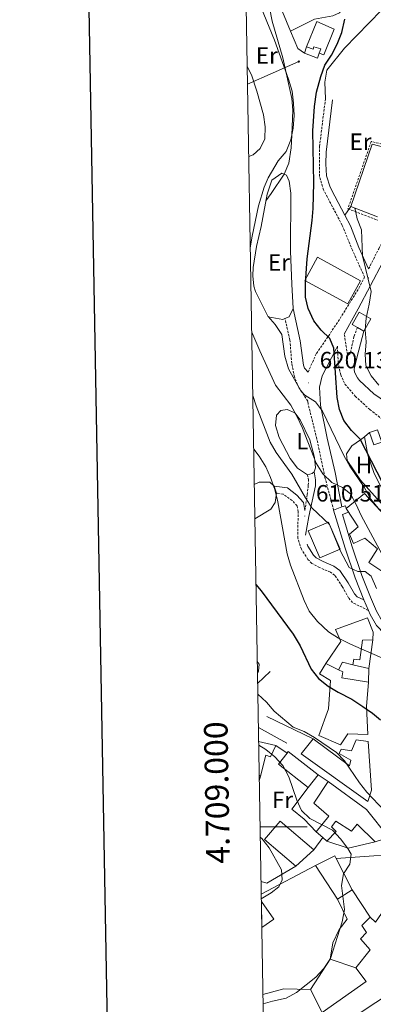
# Model space of a CAD drawing. Units: metres. Extents: x 617157 to 621662, y 4708205 to 4711251.
# Drawn here: x 617966 to 618116, y 4708925 to 4709343 of the extents above; entities that cross this region are included whole.
import ezdxf
from ezdxf.enums import TextEntityAlignment as Align

# ---------------------------------------------------------------- set-up
doc = ezdxf.new("R2010")
doc.units = ezdxf.units.M
doc.header["$MEASUREMENT"] = 0
doc.linetypes.add('TRAZOSX2', pattern=[1.5, 1, -0.5])
for name, color, linetype, lineweight in [('Carátula', 7, 'Continuous', 5), ('Level 15', 1, 'Continuous', 0), ('Level 16', 1, 'TRAZOSX2', 0), ('Level 20', 19, 'Continuous', 0), ('Level 21', 19, 'Continuous', 0), ('Level 25', 1, 'Continuous', 0), ('Level 32', 19, 'Continuous', 0), ('Level 36', 19, 'Continuous', 40), ('Level 37', 92, 'Continuous', 0), ('Level 4', 36, 'Continuous', 30), ('Level 41', 39, 'Continuous', 0), ('Level 5', 36, 'Continuous', 0), ('Level 52', 1, 'Continuous', 13), ('Level 61', 19, 'Continuous', 0), ('Level 63', 7, 'Continuous', 0), ('Level 7', 1, 'Continuous', 0)]:
    doc.layers.add(name, color=color, linetype=linetype, lineweight=lineweight)
doc.styles.add('Arial', font='ARIAL.TTF', dxfattribs={"height": 0.2})

# ---------------------------------------------------------------- blocks, each defined once
blk = doc.blocks.new('5PELE')
at = {"layer": 'Carátula', "linetype": 'Continuous', "lineweight": 5}
h = blk.add_hatch(color=9, dxfattribs=at)
edge = h.paths.add_edge_path()
edge.add_arc((0, 0), 2.85, 359.999, 719.999)
at = {"layer": 'Carátula', "color": 252, "linetype": 'Continuous', "lineweight": 5}
blk.add_circle((0, 0, 0), 2.85, dxfattribs=at)
blk = doc.blocks.new('5PATER')
at = {"layer": 'Carátula', "linetype": 'Continuous', "lineweight": 5}
h = blk.add_hatch(color=250, dxfattribs=at)
edge = h.paths.add_edge_path()
edge.add_ellipse((0, 0), major_axis=(-1.33, -1.34), ratio=0.999422, start_angle=0, end_angle=360)

msp = doc.modelspace()

# ---------------------------------------------------------------- linework, layer by layer
at = {"layer": 'Level 15', "color": 5, "linetype": 'Continuous', "lineweight": 0}
msp.add_polyline3d([(618087.83, 4709331.83, 625.92), (618092.23, 4709342.63, 625.38), (618099.6, 4709339.39, 625.38), (618095.2, 4709328.4, 625.56), (618093.27, 4709329.17, 625.92)], dxfattribs=at)
at = {"layer": 'Level 15', "linetype": 'Continuous', "lineweight": 13}
for points in [[(618086.94, 4709329.13, 625.74), (618087.83, 4709331.83, 625.92)], [(618093.27, 4709329.17, 625.92), (618092.54, 4709326.96, 625.92), (618086.94, 4709329.13, 625.74)], [(618087.83, 4709331.83, 625.92), (618090.61, 4709330.9, 625.92), (618090.94, 4709331.88, 625.92), (618093.85, 4709330.92, 625.92), (618093.27, 4709329.17, 625.92)], [(618112.24, 4709210.94, 632.16), (618115.14, 4709216.17, 632.16), (618110.19, 4709218.91, 630.17), (618107.3, 4709213.68, 630.17), (618109.45, 4709212.49, 631.04)], [(618109.45, 4709212.49, 631.04), (618112.24, 4709210.94, 632.16)], [(618104.71, 4709135.49, 623.58), (618112.51, 4709141.8, 624.3), (618122.47, 4709131.09, 624.3), (618132.68, 4709122.97, 624.12), (618130.13, 4709118.86, 623.76), (618123.41, 4709123.13, 623.58), (618122.33, 4709120.42, 619.41), (618134.29, 4709112.88, 622.49), (618132.33, 4709107.02, 620.14), (618129.14, 4709102.53, 619.77), (618114.27, 4709112.44, 619.77), (618118, 4709118.33, 622.49), (618112.66, 4709122.8, 619.23), (618107.77, 4709120.52, 619.23), (618106.15, 4709124.57, 619.23), (618109.81, 4709127.68, 623.94), (618104.71, 4709135.49, 623.58)], [(618088.57, 4709125.9, 616.5), (618093.44, 4709114.46, 616.68), (618102.09, 4709118.15, 616.5), (618097.22, 4709129.58, 616.31), (618088.57, 4709125.9, 616.5)], [(618107.56, 4709068.95, 608.53), (618107.9, 4709071.36, 609.44), (618110.5, 4709071.02, 609.98), (618111.69, 4709079.47, 610.7), (618116.04, 4709079.62, 609.25)], [(618116.04, 4709079.62, 609.25), (618114.35, 4709067.36, 608.17)], [(618114.14, 4709061.61, 609.07), (618113.35, 4709051.22, 607.99), (618113.96, 4709039.27, 607.81), (618105.43, 4709039.63, 604.37), (618102.25, 4709034.95, 604.18), (618093.02, 4709038.82, 602.74), (618097.14, 4709050.18, 607.26), (618098, 4709062.24, 606.54), (618093.33, 4709065.05, 606.9), (618096.06, 4709069.54, 607.26)], [(618096.06, 4709069.54, 607.26), (618101.47, 4709066.85, 607.13)], [(618114.35, 4709067.36, 608.17), (618107.56, 4709068.95, 608.53)], [(618101.47, 4709066.85, 607.13), (618103.33, 4709065.93, 607.08), (618102.81, 4709063.41, 609.44), (618114.14, 4709061.61, 609.07)], [(618090.72, 4709037.49, 599.3), (618106.07, 4709026.01, 599.48), (618106.69, 4709028.33, 599.84), (618101.65, 4709031.23, 598.57), (618102.55, 4709033.1, 598.39), (618107.01, 4709032.42, 600.92), (618108.99, 4709036.98, 600.92), (618114.09, 4709036.31, 601.1), (618115.47, 4709015.56, 604.18), (618113.96, 4709010.81, 602.01), (618085.61, 4709031.12, 599.11), (618090.72, 4709037.49, 599.3)], [(618079.54, 4709031.31, 598.09), (618075.93, 4709026.66, 598.09), (618088.57, 4709016.81, 597.18)], [(618092.74, 4709022.17, 597.18), (618080.1, 4709032.02, 598.09), (618079.54, 4709031.31, 598.09)], [(618088.57, 4709016.81, 597.18), (618092.74, 4709022.17, 597.18)], [(618091.87, 4708997.83, 597.48), (618097.35, 4709004.58, 598.57), (618090.98, 4709010.15, 598.39), (618096.98, 4709019.31, 597.67)], [(618096.98, 4709019.31, 597.67), (618113.35, 4709007.38, 599.66), (618122.77, 4708995.45, 600.74), (618116.96, 4708993.61, 600.56)], [(618083.34, 4708983.28, 597.21), (618070.03, 4708994.61, 597.03), (618076.65, 4709002.38, 596.48), (618090.94, 4708990.22, 596.84)], [(618116.96, 4708993.61, 600.56), (618109.35, 4709001.21, 599.3), (618106.98, 4708998.21, 599.11), (618100.25, 4709002.39, 596.76), (618098.43, 4708999.95, 596.4), (618100.4, 4708998.03, 596.04), (618096.47, 4708993.9, 596.22)], [(618094.7, 4708995.42, 596.71), (618091.87, 4708997.83, 597.48)], [(618096.47, 4708993.9, 596.22), (618094.7, 4708995.42, 596.71)], [(618090.94, 4708990.22, 596.84), (618083.34, 4708983.28, 597.21)], [(618100.4, 4708986.61, 593.59), (618099.88, 4708987.63, 593.56), (618091.68, 4708983.63, 592.29)], [(618107.3, 4708973.17, 593.92), (618100.4, 4708986.61, 593.59)], [(618091.68, 4708983.63, 592.29), (618101.04, 4708969.29, 592.84)], [(618101.04, 4708969.29, 592.84), (618107.3, 4708973.17, 593.92)], [(618068.82, 4708957.22, 587.98), (618073.87, 4708960.81, 587.98), (618068.63, 4708968.2, 587.8)], [(618114.93, 4708961.65, 601.15), (618117.13, 4708959.5, 600.97), (618119.69, 4708963.16, 598.98), (618125.82, 4708959.47, 601.51), (618127.82, 4708961.67, 601.33), (618132.21, 4708957.81, 606.4), (618141.24, 4708966.57, 606.35)], [(618108.83, 4708939.99, 599.88), (618114.96, 4708947.74, 599.16), (618110.85, 4708952.33, 599.34), (618113.27, 4708955.11, 600.07), (618111.35, 4708957.98, 600.25), (618114.93, 4708961.65, 601.15)], [(618094.15, 4708921.55, 595.72), (618094.45, 4708920.97, 601.33), (618113.25, 4708934.25, 598.07), (618108.83, 4708939.99, 599.88)], [(618135.27, 4708937.15, 602.35), (618099.37, 4708913.37, 601.99), (618087.83, 4708909.16, 600.54), (618088.14, 4708908.01, 600.72), (618069.75, 4708902.07, 600.1)]]:
    msp.add_polyline3d(points, dxfattribs=at)
at = {"layer": 'Level 15', "color": 20, "linetype": 'Continuous', "lineweight": 13}
msp.add_polyline3d([(618105.39, 4709222.51, 631.57), (618087.18, 4709232.48, 631.03), (618092.56, 4709242.3, 631.21), (618110.76, 4709232.34, 631.75), (618105.39, 4709222.51, 631.57)], dxfattribs=at)
at = {"layer": 'Level 15', "color": 1, "linetype": 'Continuous', "lineweight": 0}
msp.add_polyline3d([(618114.6, 4709167.74, 627.83), (618117.98, 4709168.91, 627.83), (618119.81, 4709163.65, 627.83), (618116.43, 4709162.48, 627.83), (618114.6, 4709167.74, 627.83)], dxfattribs=at)
at = {"layer": 'Level 16', "color": 1, "linetype": 'Continuous', "lineweight": 13, "ltscale": 0.5}
for points in [[(618109.21, 4709428.6, 619.04), (618093.37, 4709413.38, 618.32), (618075.71, 4709395.63, 618.86), (618068.04, 4709385.89, 619.58), (618066.34, 4709381.7, 619.58), (618066.11, 4709377.43, 619.58), (618072.47, 4709359.16, 621.94), (618081.06, 4709338.52, 623.4)], [(618081.06, 4709338.52, 623.4), (618084.13, 4709331.13, 623.93), (618086.94, 4709329.13, 624.11)], [(618062.61, 4709323.5, 616.94), (618064.44, 4709319.94, 617.05), (618066.66, 4709312.92, 617.41), (618069.48, 4709302.85, 617.6), (618070.28, 4709297.86, 617.6), (618070.07, 4709292.76, 617.6), (618068.18, 4709288.56, 617.6), (618065.15, 4709285.93, 617.6), (618063.26, 4709285.24, 617.44)], [(618106.71, 4709263.97, 631.03), (618115.73, 4709290.41, 631.57), (618124.38, 4709288.2, 631.93)], [(618071.11, 4709269.13, 620.31), (618068.51, 4709255.38, 620.67), (618066.58, 4709246.83, 620.67), (618065.12, 4709237.91, 620.49), (618065.07, 4709234.39, 620.49), (618065.49, 4709230.04, 620.49), (618066.17, 4709227.73, 620.49), (618071.59, 4709216.95, 620.67)], [(618106.71, 4709263.97, 631.03), (618118.08, 4709259.47, 631.57)], [(618114.6, 4709167.74, 625.51), (618112.47, 4709165.92, 625.51)], [(618112.47, 4709165.92, 625.51), (618113.87, 4709158.06, 625.51), (618116.65, 4709150.31, 625.51), (618119.13, 4709145.33, 625.51), (618122.73, 4709139.17, 625.51)], [(618096.06, 4709069.54, 606.72), (618102.43, 4709078.8, 606.72), (618100.14, 4709083.96, 608.53), (618113.7, 4709088.95, 609.25), (618116.19, 4709082.87, 609.07), (618116.04, 4709079.62, 609.07)], [(618107.56, 4709068.95, 607.08), (618103.19, 4709070.09, 607.08), (618101.47, 4709066.85, 607.08)], [(618072.36, 4709066.1, 595.91), (618067.06, 4709061.03, 595.15)], [(618114.35, 4709067.36, 608.17), (618114.14, 4709061.61, 608.17)], [(618070.95, 4709046.97, 594.64), (618090.72, 4709037.49, 595.73)], [(618067.38, 4709042.22, 593), (618079.42, 4709035.6, 592.65)], [(618068.28, 4709021.54, 589.85), (618070.59, 4709030.49, 590.84), (618072.55, 4709029.77, 591.39), (618074.8, 4709034.62, 593.02)], [(618074.8, 4709034.62, 593.02), (618079.54, 4709031.31, 593.56)], [(618067.76, 4709019.54, 589.62), (618068.28, 4709021.54, 589.85)], [(618091.87, 4708997.83, 592.42), (618086.8, 4709003.23, 592.6), (618081.65, 4709007.53, 592.42), (618088.57, 4709016.81, 592.6)], [(618094.7, 4708995.42, 592.23), (618090.94, 4708990.22, 592.23)], [(618116.96, 4708993.61, 594.41), (618105.5, 4708990.96, 592.96), (618096.47, 4708993.9, 592.23)], [(618100.4, 4708986.61, 592.11), (618124.57, 4708988.31, 595.73), (618141.24, 4708966.57, 597.91)], [(618083.34, 4708983.28, 586.68), (618070.92, 4708976.08, 585.23), (618068.49, 4708976.76, 585.11)], [(618091.68, 4708983.63, 587.95), (618068.58, 4708971.44, 586.27)], [(618107.3, 4708973.17, 594.1), (618114.93, 4708961.65, 595.55)], [(618097.85, 4708943.66, 591.75), (618098.96, 4708950.72, 591.93), (618101.67, 4708956.41, 591.93), (618105.05, 4708960.81, 592.66), (618101.04, 4708969.29, 592.66)], [(618089.58, 4708930.76, 593.02), (618097.85, 4708943.66, 593.2)], [(618097.85, 4708943.66, 593.2), (618108.83, 4708939.99, 596.46)], [(618094.15, 4708921.55, 594.29), (618089.58, 4708930.76, 593.02)]]:
    msp.add_polyline3d(points, dxfattribs=at)
at = {"layer": 'Level 16', "color": 1, "linetype": 'TRAZOSX2', "lineweight": 0}
msp.add_polyline3d([(618124.28, 4709289.31, 631.93), (618115.35, 4709291.61, 629.4), (618105.43, 4709262.93, 627.95), (618118.09, 4709258.09, 630.85)], dxfattribs=at)
at = {"layer": 'Level 20', "color": 19, "linetype": 'Continuous', "lineweight": 0, "ltscale": 0.5}
for points in [[(618092.74, 4709022.17, 594.22), (618096.98, 4709019.31, 594.22)], [(618069.3, 4708928.75, 590.85), (618078.25, 4708931.07, 591.01), (618089.58, 4708930.76, 592.28)]]:
    msp.add_polyline3d(points, dxfattribs=at)
at = {"layer": 'Level 21', "color": 19, "linetype": 'TRAZOSX2', "lineweight": 0}
for points in [[(618088.51, 4709193.47, 621.62), (618092.03, 4709201.39, 623.61), (618101.31, 4709214.95, 626.86), (618110.12, 4709229.15, 629.94), (618112.51, 4709233.93, 630.61), (618107.36, 4709245.27, 629.34), (618103.05, 4709255.87, 628.08), (618099.54, 4709262.5, 626.81), (618095.07, 4709270.97, 625.72), (618093.33, 4709276.61, 625.72), (618093.36, 4709289.4, 625.9), (618095.88, 4709309.73, 626.45)], [(618114.24, 4709237.38, 630.36), (618118.53, 4709245.95, 632.3), (618127.4, 4709262.56, 633.92), (618135.33, 4709280, 635.37), (618141.7, 4709296.49, 636.82), (618146.41, 4709305.35, 637.36), (618149.06, 4709308.54, 637.73), (618151.34, 4709310.1, 637.84)], [(618099.37, 4709134.74, 613.47), (618095.67, 4709148.69, 615.82), (618092.22, 4709165.06, 617.63), (618088.5, 4709180.03, 619.62), (618088.37, 4709181.06, 619.74), (618084.58, 4709186.94, 620.47), (618082.67, 4709191.46, 620.47), (618081.58, 4709197.19, 620.47), (618080.75, 4709207.17, 620.65), (618078.67, 4709216.2, 620.55)], [(618109.45, 4709212.49, 626.91), (618108.01, 4709208.57, 626.55), (618106.52, 4709201.7, 625.82), (618105.79, 4709200.67, 625.64), (618105.24, 4709200.94, 625.46), (618103.87, 4709209.6, 625.48)], [(618101, 4709204.46, 624.06), (618101.27, 4709197.69, 625.33), (618102.36, 4709192.33, 625.33), (618104.17, 4709188.37, 625.88), (618108.5, 4709183.23, 626.6), (618114.69, 4709177.57, 627.5), (618120.5, 4709173.1, 628.41), (618122.24, 4709171.11, 628.52)], [(618087.13, 4709134.53, 609.16), (618088.1, 4709141.28, 610.52), (618088.6, 4709145.36, 611.79), (618088.67, 4709147.5, 612.33), (618088.27, 4709149.72, 612.69)], [(618114.12, 4709092.07, 608.56), (618107.4, 4709095.41, 609.1), (618105.71, 4709097.43, 609.28), (618103.05, 4709102.21, 609.46), (618099.84, 4709106.99, 609.46), (618097.97, 4709108.36, 609.28), (618093.39, 4709110.35, 608.92), (618090.13, 4709112.06, 608.92), (618088.44, 4709113.71, 608.92), (618085.66, 4709118.14, 608.85), (618084.07, 4709122.84, 608.75), (618084.29, 4709134.05, 608.74), (618083.8, 4709136.54, 608.19), (618081.73, 4709138.83, 607.47), (618077.89, 4709141.57, 606.56), (618075.11, 4709141.95, 605.27)]]:
    msp.add_polyline3d(points, dxfattribs=at)
at = {"layer": 'Level 21', "color": 19, "linetype": 'Continuous', "lineweight": 0}
for points in [[(618104.12, 4709260.2, 627.48), (618099.88, 4709268.28, 626.08), (618097.86, 4709272.13, 625.72), (618096.35, 4709276.9, 625.72), (618095.98, 4709282.06, 625.78), (618096.14, 4709287.07, 625.86), (618098.85, 4709309.36, 626.45)], [(618131.29, 4709261.42, 633.7), (618120.33, 4709240.28, 631.3), (618109.85, 4709220.34, 628.03), (618107, 4709215.21, 627.02), (618103.87, 4709209.6, 625.48)], [(618114.24, 4709237.38, 630.36), (618110.12, 4709246.45, 629.34), (618106.47, 4709255.7, 628.26), (618104.12, 4709260.2, 627.48)], [(618082.12, 4709220.51, 621.03), (618085.07, 4709206.74, 621.4), (618086.59, 4709196.38, 621.4), (618086.98, 4709195.18, 621.4), (618088.51, 4709193.47, 621.62)], [(618134.69, 4709173.03, 631.26), (618126.76, 4709177.19, 629.08), (618116.47, 4709184.29, 627.09), (618110.29, 4709189.87, 626.19), (618109.53, 4709190.97, 626.01), (618108.2, 4709193.37, 625.64), (618108.09, 4709194.75, 625.64), (618109.41, 4709200.15, 625.83), (618112.24, 4709210.94, 626.91)], [(618101, 4709204.46, 624.06), (618100.39, 4709203.35, 623.76), (618094.42, 4709191.88, 621.77), (618093.33, 4709187, 620.99), (618093.74, 4709179.35, 619.24), (618096.61, 4709165.3, 616.88), (618099.96, 4709150.77, 615.26), (618102.82, 4709136.09, 613.62)], [(618087.43, 4709124.09, 606.37), (618088.86, 4709132.05, 610.52), (618091.59, 4709145.13, 611.79), (618091.67, 4709147.66, 612.33), (618091.12, 4709151.05, 612.69)], [(618087.13, 4709134.53, 609.16), (618086.58, 4709137.94, 608.19), (618083.73, 4709141.09, 607.47), (618079.79, 4709144.24, 606.81), (618074.14, 4709144.99, 605.27)], [(618112.19, 4709096.53, 608.56), (618109.3, 4709097.82, 609.1), (618108.19, 4709099.14, 609.28), (618105.61, 4709103.78, 609.46), (618102.03, 4709109.1, 609.46), (618099.47, 4709110.98, 609.28), (618094.89, 4709112.96, 608.92), (618091.91, 4709114.51, 608.92), (618090.79, 4709115.6, 608.92), (618088.39, 4709119.44, 608.85), (618088.13, 4709120.2, 606.37)]]:
    msp.add_polyline3d(points, dxfattribs=at)
at = {"layer": 'Level 25', "color": 1, "linetype": 'Continuous', "lineweight": 0}
for points in [[(618102.82, 4709136.09, 613.62), (618099.37, 4709134.74, 613.47)], [(618102.82, 4709136.09, 613.62), (618104.37, 4709136.57, 613.62), (618104.71, 4709135.49, 613.62)], [(618099.37, 4709134.74, 613.47), (618104.21, 4709118.58, 611.3), (618108.45, 4709105.94, 610.03), (618112.19, 4709096.53, 609.12)], [(618105.73, 4709133.93, 613.62), (618103.12, 4709132.91, 613.47), (618107.14, 4709119.51, 611.3), (618111.33, 4709106.99, 610.03), (618115.02, 4709097.71, 609.12), (618117.61, 4709091.72, 608.22), (618119.98, 4709087.53, 607.49), (618122.91, 4709084.61, 607.13), (618128.32, 4709081.27, 607.68), (618134.61, 4709076.58, 608.94), (618140.2, 4709070.85, 610.21), (618147.23, 4709062.75, 610.03)], [(618112.19, 4709096.53, 609.12), (618114.12, 4709092.07, 608.47)], [(618114.12, 4709092.07, 608.47), (618114.86, 4709090.35, 608.22), (618117.52, 4709085.66, 607.49), (618120.99, 4709082.18, 607.13), (618126.6, 4709078.73, 607.68), (618132.59, 4709074.27, 608.94), (618137.94, 4709068.77, 610.21), (618141.11, 4709064.51, 610.03)], [(618074.8, 4709034.62, 591.15), (618067.48, 4709036.26, 591.15)]]:
    msp.add_polyline3d(points, dxfattribs=at)
at = {"layer": 'Level 32', "color": 6, "linetype": 'Continuous', "lineweight": 0, "ltscale": 0.5}
msp.add_polyline3d([(618062.73, 4709316.01, 616.13), (618084.52, 4709325.57, 622.49)], dxfattribs=at)
at = {"layer": 'Level 36', "color": 92, "linetype": 'Continuous', "lineweight": 0}
for points in [[(618159.36, 4709421.64, 625.2), (618149.65, 4709411.87, 624.84), (618135.91, 4709399.27, 624.11), (618121.3, 4709381.94, 624.47), (618113.01, 4709370.8, 624.47), (618106.69, 4709357.47, 624.47), (618104.64, 4709350.86, 624.47), (618101.92, 4709346.37, 624.47), (618099.06, 4709345.04, 624.29), (618091.2, 4709343.55, 623.93), (618081.06, 4709338.52, 623.4)], [(618063.92, 4709246.33, 617.33), (618064.76, 4709251.25, 617.78), (618067.37, 4709264.17, 617.78), (618069.78, 4709272.08, 617.78), (618071.58, 4709276.09, 617.78), (618075.75, 4709283.28, 618.14), (618079.13, 4709287.31, 618.14), (618081.2, 4709292.25, 618.14), (618082.15, 4709297.27, 618.14), (618082.64, 4709302.65, 618.14), (618082.3, 4709307.84, 618.14), (618081.67, 4709313.02, 618.14), (618080.13, 4709318.1, 617.96), (618074.17, 4709334.62, 617.78), (618061.91, 4709364.91, 617.08)], [(618095.88, 4709309.73, 626.45), (618095.69, 4709316.77, 626.63), (618096.46, 4709321.88, 626.81), (618103.94, 4709331.34, 628.62), (618119.77, 4709347.49, 630.25), (618123.65, 4709348.46, 630.43), (618130.76, 4709336.5, 631.15), (618137.23, 4709323.52, 632.42), (618142.01, 4709311.99, 634.41), (618142.06, 4709308.47, 634.96), (618141.47, 4709303.36, 634.96), (618134.8, 4709285.28, 634.15)], [(618071.11, 4709269.13, 620.31), (618073.07, 4709275.18, 620.31), (618077.3, 4709278.11, 620.49), (618079.26, 4709277.21, 621.03), (618080.5, 4709274.63, 621.21), (618081.21, 4709269.63, 621.4), (618080.97, 4709244.97, 621.4), (618081.52, 4709230.89, 621.4), (618082.12, 4709220.51, 621.03)], [(618106.71, 4709263.97, 627.95), (618104.12, 4709260.2, 627.95)], [(618082.12, 4709220.51, 621.03), (618080.4, 4709216.97, 620.67), (618078.67, 4709216.2, 620.55)], [(618078.67, 4709216.2, 620.55), (618077.82, 4709215.83, 620.49), (618071.59, 4709216.95, 620.67)], [(618088.27, 4709149.72, 612.51), (618083.96, 4709152.63, 612.87), (618080.95, 4709156.76, 612.87), (618076.2, 4709165.69, 612.87), (618074.65, 4709170.68, 613.06), (618075.06, 4709175.13, 613.42), (618076.98, 4709177.19, 613.6), (618079.57, 4709177.51, 613.78), (618082.92, 4709176.07, 613.78), (618085.09, 4709173.22, 613.78), (618089.28, 4709164.65, 613.78), (618091.23, 4709157.17, 613.06), (618091.66, 4709152.73, 612.51), (618091.12, 4709151.05, 612.51)], [(618112.47, 4709165.92, 621.53), (618110.73, 4709164.66, 625), (618107.14, 4709162.05, 626.33), (618104.77, 4709158.68, 626.51), (618105.09, 4709155.81, 626.29), (618110.85, 4709147.55, 624.35), (618120.25, 4709136.82, 621.53)], [(618091.12, 4709151.05, 612.51), (618090.2, 4709150.39, 612.51), (618088.27, 4709149.72, 612.51)], [(618065.62, 4709145.65, 603.17), (618067.73, 4709146.58, 604), (618072.18, 4709146.64, 605.27), (618074.14, 4709144.99, 605.27)], [(618074.14, 4709144.99, 605.27), (618075.11, 4709141.95, 605.27)], [(618075.11, 4709141.95, 605.27), (618074.51, 4709137.95, 605.27), (618072.69, 4709135.15, 604.37), (618065.87, 4709130.98, 600.68)], [(618067.72, 4709021.94, 587.94), (618068.28, 4709021.54, 587.98)]]:
    msp.add_polyline3d(points, dxfattribs=at)
at = {"layer": 'Level 4', "color": 36, "linetype": 'Continuous', "lineweight": 30}
for points in [[(618120.24, 4709146.16, 625), (618110.6, 4709164.92, 625), (618106.91, 4709168.63, 625), (618103.64, 4709172.9, 625), (618101.91, 4709177.59, 625), (618100.8, 4709182.62, 625), (618099.5, 4709203.59, 625), (618097.74, 4709207.72, 625), (618094.13, 4709211.3, 625), (618090.89, 4709215.34, 625), (618088.5, 4709220.51, 625), (618087.35, 4709225.38, 625), (618087.37, 4709231.29, 625), (618088.07, 4709241.71, 625), (618090.27, 4709257.9, 625), (618090.65, 4709263.09, 625), (618090.89, 4709274, 625), (618090.46, 4709296.07, 625), (618091.21, 4709306.48, 625), (618092.11, 4709312.57, 625), (618093.91, 4709319.28, 625), (618095.66, 4709323.97, 625), (618098.42, 4709328.23, 625), (618100.89, 4709332.93, 625), (618102.9, 4709337.93, 625), (618104.16, 4709343.58, 625)], [(618066.34, 4709103.11, 600), (618068.5, 4709100.48, 600), (618082.14, 4709082.04, 600), (618085.12, 4709076.95, 600), (618089.88, 4709067.15, 600), (618092.93, 4709063.17, 600), (618097, 4709059.92, 600), (618101.23, 4709057.25, 600), (618107.06, 4709054.32, 600), (618111.73, 4709051.25, 600), (618115.94, 4709048.41, 600), (618119.34, 4709045.55, 600)]]:
    msp.add_polyline3d(points, dxfattribs=at)
at = {"layer": 'Level 5', "color": 36, "linetype": 'Continuous', "lineweight": 0}
for points in [[(618070.58, 4709266.33, 620), (618072.79, 4709269.47, 620), (618078.32, 4709277.72, 620), (618080.28, 4709282.32, 620), (618081.3, 4709288.94, 620), (618081.65, 4709294.26, 620), (618082.07, 4709304.94, 620), (618081.55, 4709309.91, 620), (618077.73, 4709327.13, 620), (618073.16, 4709342.78, 620), (618070.06, 4709358.99, 620)], [(618118.53, 4709187.89, 630), (618115.37, 4709191.92, 630), (618113.01, 4709196.34, 630), (618112.8, 4709201.09, 630), (618113.18, 4709206.28, 630), (618112.82, 4709211.47, 630), (618113.26, 4709216.44, 630), (618114.53, 4709222.39, 630), (618115.28, 4709227.74, 630), (618111.57, 4709242.89, 630), (618111.16, 4709254.01, 630), (618109.3, 4709258.65, 630), (618108.35, 4709263.31, 630)], [(618166.59, 4709102.08, 620), (618152.46, 4709109.97, 620), (618148.23, 4709112.97, 620), (618140.29, 4709119.82, 620), (618130.71, 4709125.38, 620), (618126.39, 4709128.57, 620), (618118.34, 4709135.6, 620), (618115.13, 4709139.43, 620), (618112.28, 4709144.49, 620), (618106.27, 4709153.38, 620), (618103.77, 4709157.71, 620), (618094.69, 4709176.87, 620), (618091.65, 4709180.84, 620), (618087.1, 4709183.68, 620), (618085.45, 4709185.51, 620), (618080.12, 4709194.83, 620), (618078.63, 4709200.19, 620), (618077.32, 4709209.48, 620), (618074.55, 4709213.65, 620), (618071.49, 4709217.17, 620)], [(618121.01, 4709113.99, 615), (618111.03, 4709132.49, 615), (618109, 4709137.21, 615), (618106.51, 4709141.7, 615), (618103.12, 4709144.32, 615), (618098.57, 4709146.47, 615), (618094.82, 4709150.13, 615), (618091.98, 4709154.73, 615), (618086.11, 4709169.6, 615), (618083.73, 4709174.67, 615), (618081.12, 4709179.38, 615), (618074.71, 4709187.95, 615), (618067.92, 4709202.47, 615), (618064.53, 4709210.42, 615)], [(618064.98, 4709183.56, 610), (618066.41, 4709179.13, 610), (618072.42, 4709163.65, 610), (618074.89, 4709159.31, 610), (618081.62, 4709150.01, 610), (618087.38, 4709139.92, 610), (618090.14, 4709135.75, 610), (618097.65, 4709128.66, 610), (618102.09, 4709117.57, 610), (618105.99, 4709110.35, 610), (618109.61, 4709108.65, 610), (618112.74, 4709108.69, 610), (618115.31, 4709106.64, 610), (618117.58, 4709101.45, 610)], [(618065.37, 4709160.62, 605), (618067.73, 4709157.66, 605), (618070.56, 4709153.18, 605), (618072.57, 4709148.6, 605), (618074.3, 4709143.48, 605), (618075.61, 4709138.29, 605), (618079.61, 4709116.1, 605), (618081.07, 4709111.32, 605), (618086.82, 4709096.26, 605), (618089.01, 4709091.77, 605), (618092.49, 4709087.3, 605), (618097.18, 4709082.95, 605), (618101.44, 4709080.33, 605), (618106.52, 4709077.74, 605), (618121.09, 4709071.32, 605)], [(618066.9, 4709070.34, 595), (618067.69, 4709069.19, 595), (618067.39, 4709066.27, 595), (618066.98, 4709065.48, 595)], [(618067.13, 4709056.49, 595), (618070.8, 4709052.99, 595), (618074.01, 4709049.16, 595), (618082.17, 4709042.48, 595), (618086.83, 4709040.64, 595), (618091.23, 4709037.99, 595), (618100.51, 4709031.71, 595), (618104.03, 4709028.16, 595), (618110.4, 4709018.74, 595), (618113.46, 4709014.78, 595), (618120.99, 4709006.82, 595)], [(618069.37, 4708924.73, 590), (618073.3, 4708925.92, 590), (618079.14, 4708927.16, 590), (618083.55, 4708929.51, 590), (618091.77, 4708936.13, 590), (618095.15, 4708939.81, 590), (618098.03, 4708944.01, 590), (618102.94, 4708959.56, 590), (618104.03, 4708964.79, 590), (618102.74, 4708975.09, 590), (618103.58, 4708980.01, 590), (618106.22, 4708984.17, 590), (618106.86, 4708988.46, 590), (618105.44, 4708990.76, 590), (618102.26, 4708994.89, 590), (618098.85, 4708998.56, 590), (618089.29, 4709003.53, 590), (618085.63, 4709006.95, 590), (618083.74, 4709011.34, 590), (618080.37, 4709021.26, 590), (618077.76, 4709026.1, 590), (618074.35, 4709029.76, 590), (618070.51, 4709032.97, 590), (618067.5, 4709034.72, 590)], [(618068.17, 4708995.57, 585), (618068.8, 4708995.01, 585), (618071.92, 4708991.1, 585), (618077.2, 4708981.68, 585), (618077.48, 4708977.51, 585), (618076.02, 4708974.48, 585), (618072.8, 4708972, 585), (618068.61, 4708969.43, 585)]]:
    msp.add_polyline3d(points, dxfattribs=at)
at = {"layer": 'Level 52', "color": 1, "linetype": 'Continuous', "lineweight": 0}
for points in [[(618093.27, 4709329.17, 625.92), (618093.85, 4709330.92, 625.92), (618090.94, 4709331.88, 625.92), (618090.61, 4709330.9, 625.92), (618087.83, 4709331.83, 625.92), (618092.23, 4709342.63, 625.38), (618099.6, 4709339.39, 625.38), (618095.2, 4709328.4, 625.56), (618093.27, 4709329.17, 625.92)], [(618116.43, 4709162.48, 627.83), (618114.6, 4709167.74, 627.83), (618117.98, 4709168.91, 627.83), (618119.81, 4709163.65, 627.83), (618116.43, 4709162.48, 627.83)]]:
    msp.add_polyline3d(points, close=True, dxfattribs=at)
at = {"layer": 'Level 52', "color": 1, "linetype": 'Continuous', "lineweight": 13}
for points in [[(618093.27, 4709329.17, 625.92), (618092.54, 4709326.96, 625.92), (618086.94, 4709329.13, 625.74), (618087.83, 4709331.83, 625.92), (618090.61, 4709330.9, 625.92), (618090.94, 4709331.88, 625.92), (618093.85, 4709330.92, 625.92), (618093.27, 4709329.17, 625.92)], [(618105.39, 4709222.51, 631.57), (618087.18, 4709232.48, 631.03), (618092.56, 4709242.3, 631.21), (618110.76, 4709232.34, 631.75), (618105.39, 4709222.51, 631.57)], [(618112.24, 4709210.94, 632.16), (618109.45, 4709212.49, 631.04), (618107.3, 4709213.68, 630.17), (618110.19, 4709218.91, 630.17), (618115.14, 4709216.17, 632.16), (618112.24, 4709210.94, 632.16)], [(618104.71, 4709135.49, 623.58), (618112.51, 4709141.8, 624.3), (618122.47, 4709131.09, 624.3), (618132.68, 4709122.97, 624.12), (618130.13, 4709118.86, 623.76), (618123.41, 4709123.13, 623.58), (618122.33, 4709120.42, 619.41), (618134.29, 4709112.88, 622.49), (618132.33, 4709107.02, 620.14), (618129.14, 4709102.53, 619.77), (618114.27, 4709112.44, 619.77), (618118, 4709118.33, 622.49), (618112.66, 4709122.8, 619.23), (618107.77, 4709120.52, 619.23), (618106.15, 4709124.57, 619.23), (618109.81, 4709127.68, 623.94), (618104.71, 4709135.49, 623.58)], [(618088.57, 4709125.9, 616.5), (618097.22, 4709129.58, 616.31), (618102.09, 4709118.15, 616.5), (618093.44, 4709114.46, 616.68), (618088.57, 4709125.9, 616.5)], [(618114.35, 4709067.36, 608.17), (618107.56, 4709068.95, 608.53), (618107.9, 4709071.36, 609.44), (618110.5, 4709071.02, 609.98), (618111.69, 4709079.47, 610.7), (618116.04, 4709079.62, 609.25), (618114.35, 4709067.36, 608.17)], [(618096.06, 4709069.54, 607.26), (618101.47, 4709066.85, 607.13), (618103.33, 4709065.93, 607.08), (618102.81, 4709063.41, 609.44), (618114.14, 4709061.61, 609.07), (618113.35, 4709051.22, 607.99), (618113.96, 4709039.27, 607.81), (618105.43, 4709039.63, 604.37), (618102.25, 4709034.95, 604.18), (618093.02, 4709038.82, 602.74), (618097.14, 4709050.18, 607.26), (618098, 4709062.24, 606.54), (618093.33, 4709065.05, 606.9), (618096.06, 4709069.54, 607.26)], [(618108.99, 4709036.98, 600.92), (618114.09, 4709036.31, 601.1), (618115.47, 4709015.56, 604.18), (618113.96, 4709010.81, 602.01), (618085.61, 4709031.12, 599.11), (618090.72, 4709037.49, 599.3), (618106.07, 4709026.01, 599.48), (618106.69, 4709028.33, 599.84), (618101.65, 4709031.23, 598.57), (618102.55, 4709033.1, 598.39), (618107.01, 4709032.42, 600.92), (618108.99, 4709036.98, 600.92)], [(618092.74, 4709022.17, 597.18), (618088.57, 4709016.81, 597.18), (618075.93, 4709026.66, 598.09), (618079.54, 4709031.31, 598.09), (618080.1, 4709032.02, 598.09), (618092.74, 4709022.17, 597.18)], [(618116.96, 4708993.61, 600.56), (618109.35, 4709001.21, 599.3), (618106.98, 4708998.21, 599.11), (618100.25, 4709002.39, 596.76), (618098.43, 4708999.95, 596.4), (618100.4, 4708998.03, 596.04), (618096.47, 4708993.9, 596.22), (618094.7, 4708995.42, 596.71), (618091.87, 4708997.83, 597.48), (618097.35, 4709004.58, 598.57), (618090.98, 4709010.15, 598.39), (618096.98, 4709019.31, 597.67), (618113.35, 4709007.38, 599.66), (618122.77, 4708995.45, 600.74), (618116.96, 4708993.61, 600.56)], [(618090.94, 4708990.22, 596.84), (618083.34, 4708983.28, 597.21), (618070.03, 4708994.61, 597.03), (618076.65, 4709002.38, 596.48), (618090.94, 4708990.22, 596.84)], [(618107.3, 4708973.17, 593.92), (618101.04, 4708969.29, 592.84), (618091.68, 4708983.63, 592.29), (618099.88, 4708987.63, 593.56), (618100.4, 4708986.61, 593.59), (618107.3, 4708973.17, 593.92)], [(618068.82, 4708957.22, 587.98), (618068.63, 4708968.2, 587.8), (618073.87, 4708960.81, 587.98), (618068.82, 4708957.22, 587.98)]]:
    msp.add_polyline3d(points, close=True, dxfattribs=at)
msp.add_polyline3d([(618094.45, 4708920.97, 601.33), (618113.25, 4708934.25, 598.07), (618108.83, 4708939.99, 599.88), (618114.96, 4708947.74, 599.16), (618110.85, 4708952.33, 599.34), (618113.27, 4708955.11, 600.07), (618111.35, 4708957.98, 600.25), (618114.93, 4708961.65, 601.15), (618117.13, 4708959.5, 600.97), (618119.69, 4708963.16, 598.98), (618125.82, 4708959.47, 601.51), (618127.82, 4708961.67, 601.33), (618132.21, 4708957.81, 606.4), (618141.24, 4708966.57, 606.35), (618143.41, 4708968.68, 606.33), (618156.2, 4708954.21, 606.52), (618148.23, 4708942.67, 606.52), (618144.73, 4708945.7, 605.46), (618132.56, 4708956.23, 601.81), (618126.15, 4708948.04, 601.26), (618135.27, 4708937.15, 602.35), (618135.27, 4708937.15, 602.35), (618099.37, 4708913.37, 601.99)], dxfattribs=at)
at = {"layer": 'Level 61', "color": 19, "linetype": 'Continuous', "lineweight": 0}
msp.add_lwpolyline([(618074.63, 4708614.1), (618035.42, 4710927.41), (621456.79, 4710986.36), (621497.14, 4708673.04), (618074.63, 4708614.1)], close=True, dxfattribs=at)
at = {"layer": 'Level 63', "linetype": 'Continuous', "lineweight": 30}
msp.add_lwpolyline([(617965.89, 4710976.15), (618009.48, 4708561.55), (621563.87, 4708625.76), (621520.33, 4711037.37), (617965.89, 4710976.15)], dxfattribs=at)
at = {"layer": 'Level 63', "linetype": 'Continuous', "lineweight": 0}
msp.add_lwpolyline([(618068.09, 4709000), (618088.09, 4709000)], dxfattribs=at)

# ---------------------------------------------------------------- block references
at = {"layer": 'Level 32', "color": 252, "linetype": 'Continuous', "lineweight": 0, "xscale": 0.09999983015004542, "yscale": 0.09999983015004542}
msp.add_blockref('5PELE', (618084.52, 4709325.57, 622.49), dxfattribs=at)
at = {"layer": 'Level 7', "color": 19, "linetype": 'Continuous', "lineweight": 0, "xscale": 0.09999983015004542, "yscale": 0.09999983015004542}
for p in [(618114.22, 4709233.56, 629.93), (618088.67, 4709188.88, 620.13), (618087.12, 4709132.22, 610.52)]:
    msp.add_blockref('5PATER', p, dxfattribs=at)

# ---------------------------------------------------------------- texts
at = {"layer": 'Level 37', "color": 92, "linetype": 'Continuous', "lineweight": 0, "style": 'Arial'}
for s, p in [('Er', (618070.95, 4709328.13, 617.38)), ('Er', (618110.8, 4709291.47, 628.01)), ('Er', (618076.15, 4709240.13, 620.94)), ('L', (618086.07, 4709164.08, 614.33)), ('H', (618112.27, 4709153.97, 624.64)), ('Fr', (618077.62, 4709011.5, 588.52))]:
    msp.add_text(s, height=7, dxfattribs=at).set_placement(p, align=Align.MIDDLE_CENTER)
at = {"layer": 'Level 41', "color": 19, "linetype": 'Continuous', "lineweight": 0, "style": 'Arial'}
for s, p in [('620.13', (618093.45, 4709192.88, 620.13)), ('610.51', (618091.85, 4709136.22, 610.52))]:
    msp.add_text(s, height=7, dxfattribs=at).set_placement(p, align=Align.BOTTOM_LEFT)
at = {"layer": 'Level 63', "linetype": 'Continuous', "lineweight": 0, "style": 'Arial'}
msp.add_text('4.709.000', height=10, rotation=90.9712, dxfattribs=at).set_placement((618057.84, 4709014.72), align=Align.BOTTOM_CENTER)

doc.saveas('drawing.dxf')
